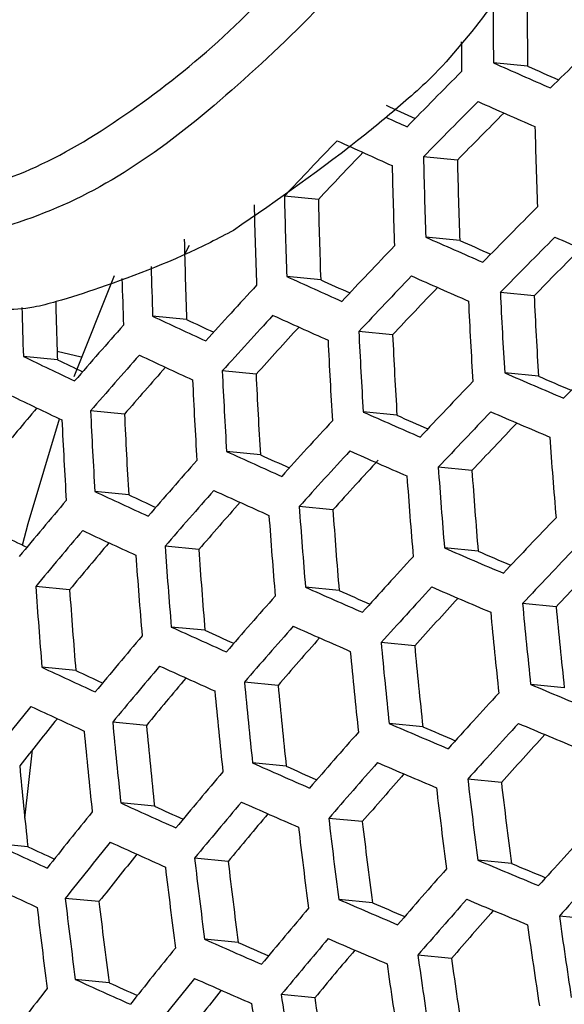
# Model space of a CAD drawing. Units: millimetres. Extents: x 69 to 1126, y 56 to 792.
# Drawn here: x 911 to 915, y 241 to 249 of the extents above; entities that cross this region are included whole.
import ezdxf

# ---------------------------------------------------------------- set-up
doc = ezdxf.new("R2010")
doc.units = ezdxf.units.MM

msp = doc.modelspace()

# ---------------------------------------------------------------- linework, layer by layer
at = {"color": 7, "linetype": 'Continuous', "lineweight": 25}
for p, q in [((914.6603, 248.4233), (914.3952, 248.4489)), ((914.1148, 247.6925), (913.8506, 247.718)), ((913.0336, 247.387), (912.7695, 247.4126)), ((914.1328, 247.0677), (913.8694, 247.0932)), ((911.9939, 246.9563), (912.0329, 247.0321)), ((911.1342, 246.0092), (911.4498, 246.7946)), ((913.0517, 246.7623), (912.7883, 246.7877)), ((914.7117, 246.6383), (914.4486, 246.6637)), ((912.009, 246.4531), (911.7452, 246.4786)), ((913.6113, 246.3347), (913.3485, 246.36)), ((911.1903, 246.1606), (911.0028, 246.2051)), ((911.0051, 246.1402), (910.7404, 246.1657)), ((912.5494, 246.0273), (912.2863, 246.0527)), ((914.7449, 246.012), (914.4823, 246.0374)), ((911.5259, 245.7163), (911.2623, 245.7418)), ((913.6446, 245.7084), (913.3822, 245.7338)), ((912.5826, 245.4011), (912.3201, 245.4265)), ((914.2278, 245.2785), (913.9658, 245.3038)), ((911.559, 245.0901), (911.2959, 245.1155)), ((913.1467, 244.973), (912.8847, 244.9984)), ((912.1038, 244.6639), (911.8415, 244.6892)), ((914.2761, 244.6508), (914.0144, 244.6761)), ((911.0995, 244.351), (910.8363, 244.3764)), ((913.195, 244.3454), (912.9333, 244.3706)), ((914.8828, 244.2187), (914.6211, 244.2439)), ((912.1521, 244.0362), (911.89, 244.0615)), ((913.7825, 243.915), (913.5211, 243.9403)), ((911.1476, 243.7233), (910.8848, 243.7487)), ((912.7205, 243.6077), (912.4589, 243.633)), ((914.9459, 243.5895), (914.6845, 243.6148)), ((911.6967, 243.2967), (911.4346, 243.322)), ((913.8457, 243.2859), (913.5845, 243.3112)), ((910.7514, 242.5758), (910.811, 243.1073)), ((912.7837, 242.9786), (912.5223, 243.0039)), ((914.4566, 242.8533), (914.1954, 242.8786)), ((911.7599, 242.6676), (911.4979, 242.6929)), ((913.3755, 242.5479), (913.1143, 242.5731)), ((910.7746, 242.3529), (910.5116, 242.3783)), ((912.3325, 242.2387), (912.071, 242.264)), ((914.5347, 242.2228), (914.2734, 242.248)), ((911.3279, 241.9258), (911.0656, 241.9512)), ((913.4535, 241.9173), (913.1924, 241.9425)), ((915.1689, 241.7879), (914.9074, 241.8132)), ((912.4106, 241.6081), (912.149, 241.6334)), ((914.0687, 241.4843), (913.8075, 241.5096)), ((911.406, 241.2953), (911.1436, 241.3206)), ((913.0066, 241.177), (912.7452, 241.2023))]:
    msp.add_line(p, q, dxfattribs=at)
at = {"color": 7, "linetype": 'Continuous', "lineweight": 25, "flags": 128}
msp.add_lwpolyline([(910.7334, 244.6987), (910.7769, 244.8675), (911.0199, 245.6816)], dxfattribs=at)
at = {"color": 7, "linetype": 'Continuous', "lineweight": 25}
for centre, radius, start, end in [((962.7883, 248.9347), 48.1308, 179.86681, 180.60878), ((963.2242, 249.0315), 48.8324, 180.1418, 180.68365), ((958.5418, 203.8771), 62.2842, 133.997494, 134.562059), ((963.1191, 248.9678), 48.9752, 180.4153, 180.6857), ((953.4364, 336.5782), 96.3898, 246.106698, 246.39434), ((952.844, 334.5806), 94.2394, 246.097743, 246.258281), ((956.6613, 205.9902), 60.0373, 135.082545, 135.659067), ((949.1375, 326.2308), 85.8319, 245.511844, 245.678135), ((956.8331, 205.7181), 60.0957, 135.086474, 135.662406), ((953.3773, 336.4195), 96.5446, 246.107737, 246.394931), ((956.566, 206.1615), 59.388, 135.131, 135.627742), ((950.2701, 329.3992), 89.2713, 245.716843, 245.833227), ((964.6616, 249.1328), 49.9576, 181.35318, 182.07011), ((954.8524, 207.8753), 57.7423, 136.196251, 136.786418), ((949.6744, 328.0372), 88.1072, 245.530049, 245.835557), ((954.5816, 208.3216), 57.0293, 136.25767, 136.76386), ((963.8629, 248.9059), 50.0264, 181.36061, 182.07656), ((963.5168, 248.8083), 49.4146, 181.29388, 182.01859), ((963.6291, 248.8395), 50.0362, 181.36167, 182.07748), ((962.7915, 248.6016), 50.0362, 181.36167, 182.07748), ((962.4455, 248.504), 49.4245, 181.29497, 182.01955), ((962.5467, 248.532), 50.0264, 181.36061, 182.07656), ((957.4235, 204.7869), 60.2656, 135.097862, 135.672085), ((961.3236, 248.1855), 49.345, 181.28619, 182.01191), ((953.1583, 335.7993), 97.0174, 246.110891, 246.396723), ((952.5665, 333.8068), 94.8726, 246.102096, 246.261299), ((957.589, 204.5269), 60.3043, 135.10045, 135.674284), ((956.8046, 344.243), 105.8125, 246.653889, 246.923621), ((955.453, 206.9233), 57.9457, 136.205993, 136.794018), ((957.3238, 204.9677), 59.6005, 135.142669, 135.640018), ((961.7928, 248.2872), 50.0802, 181.62816, 182.06963), ((961.5359, 248.2145), 50.0499, 181.65181, 182.06688), ((949.4433, 327.3511), 88.5102, 245.535196, 245.839383), ((948.844, 325.3703), 86.3731, 245.518981, 245.683823), ((955.6214, 206.6573), 57.9941, 136.208297, 136.795815), ((953.0923, 335.6036), 97.1329, 246.111657, 246.397158), ((953.3866, 209.0963), 55.5235, 137.34324, 137.9476), ((955.3528, 207.1005), 57.2858, 136.26695, 136.77358), ((965.5353, 249.101), 51.1448, 182.73154, 183.43416), ((960.2349, 247.8552), 49.2597, 181.4703, 181.99523), ((965.3069, 249.0362), 51.1643, 182.73313, 183.43548), ((965.1924, 249.0024), 50.536, 182.6814, 183.3924), ((960.6225, 247.9546), 49.9141, 181.61523, 182.05385), ((945.7399, 319.1174), 80.2, 244.920574, 245.246213), ((945.1344, 317.155), 78.0772, 244.895887, 245.06681), ((953.5581, 208.8244), 55.5815, 137.34483, 137.94855), ((949.3739, 327.1368), 88.6059, 245.536413, 245.840288), ((951.2318, 211.2934), 53.012, 138.51565, 139.13915), ((953.2849, 209.2703), 54.8676, 137.42136, 137.93901), ((964.4886, 248.8039), 51.1985, 182.73591, 183.4378), ((964.2493, 248.7359), 51.1985, 182.73591, 183.4378), ((964.1461, 248.7054), 50.5904, 182.68592, 183.39616), ((958.1575, 203.6376), 60.4059, 135.107218, 135.680036), ((942.0654, 311.1375), 72.1289, 244.259748, 244.610577), ((941.4055, 309.0968), 69.9123, 244.225093, 244.402749), ((951.4063, 211.0154), 53.0798, 138.51605, 139.13875), ((945.6671, 318.8845), 80.2759, 244.922074, 245.247428), ((951.1275, 211.4641), 52.3593, 138.61228, 139.14278), ((963.3925, 248.4925), 51.1643, 182.73313, 183.43548), ((963.1421, 248.4213), 51.1448, 182.73154, 183.43416), ((963.0497, 248.3939), 50.5558, 182.68305, 183.39377), ((956.2002, 205.7473), 58.1292, 136.214714, 136.80082), ((956.5736, 343.5586), 106.217, 246.654402, 246.923107), ((955.9907, 341.5644), 104.0743, 246.652235, 246.805117), ((941.9891, 310.886), 72.1852, 244.261331, 244.611911), ((948.8884, 213.669), 49.7741, 139.8468, 140.3921), ((962.2467, 248.1668), 51.0421, 182.72316, 183.42718), ((961.9853, 248.0924), 51.0029, 182.71995, 183.42451), ((961.9032, 248.068), 50.4321, 182.67273, 183.38517), ((954.1473, 207.8935), 55.7503, 137.34944, 137.9513), ((952.8494, 334.8547), 97.469, 246.113876, 246.398419), ((952.2574, 332.8646), 95.3265, 246.105193, 246.263141), ((956.3625, 205.4933), 58.1581, 136.216083, 136.801888), ((956.5042, 343.3447), 106.3131, 246.654524, 246.922986), ((956.0956, 205.9343), 57.4533, 136.272279, 136.77985), ((966.8816, 249.2507), 52.1809, 184.07915, 184.77046), ((954.3126, 207.6335), 55.7889, 137.35049, 137.95193), ((952.7766, 334.6226), 97.5457, 246.114381, 246.398706), ((952.0062, 210.0635), 53.2827, 138.51723, 139.13756), ((949.1191, 326.3234), 88.8734, 245.5398, 245.842807), ((948.519, 324.3431), 86.7368, 245.523757, 245.687227), ((954.0915, 208.0313), 55.1468, 137.3984, 137.94221), ((966.0822, 249.024), 52.249, 184.08294, 184.77335), ((965.7422, 248.9249), 51.6433, 184.04887, 184.74732), ((965.8483, 248.9576), 52.2587, 184.08348, 184.77377), ((945.4003, 318.0067), 80.475, 244.925997, 245.250602), ((944.7935, 316.043), 78.3508, 244.901515, 245.07091), ((952.1745, 209.7975), 53.3309, 138.51751, 139.13728), ((949.0429, 326.073), 88.9306, 245.540523, 245.843344), ((949.7848, 212.2448), 50.7392, 139.72453, 140.36631), ((951.8982, 210.2431), 52.6154, 138.61016, 139.14126), ((965.0108, 248.7197), 52.2587, 184.08348, 184.77377), ((964.6708, 248.6206), 51.6531, 184.04943, 184.74774), ((964.766, 248.6501), 52.249, 184.08294, 184.77335), ((956.9198, 204.625), 58.2255, 136.219268, 136.804373), ((941.0487, 307.9008), 70.0965, 244.230564, 244.406482), ((949.9562, 211.9729), 50.7972, 139.72354, 140.3646), ((945.3208, 317.738), 80.5129, 244.926741, 245.251205), ((949.6737, 212.4203), 50.0753, 139.8373, 140.38303), ((963.8902, 248.4011), 52.1809, 184.07915, 184.77046), ((956.2494, 342.5325), 106.5817, 246.654862, 246.922647), ((957.076, 204.3828), 58.2351, 136.219722, 136.804728), ((963.6344, 248.3283), 52.1517, 184.07752, 184.76921), ((963.5497, 248.3019), 51.5744, 184.04495, 184.74432), ((954.8803, 206.7445), 55.8898, 137.35322, 137.95357), ((955.666, 340.5392), 104.4399, 246.652714, 246.804501), ((956.8104, 204.8223), 57.5326, 136.273735, 136.782781), ((962.7202, 248.0681), 52.0151, 184.06988, 184.76337), ((952.5101, 333.7468), 97.7467, 246.115699, 246.399455), ((955.0395, 206.4964), 55.909, 137.35374, 137.95388), ((956.1733, 342.2823), 106.6392, 246.654934, 246.922575), ((962.3787, 247.9686), 51.4067, 184.03535, 184.73699), ((952.7529, 208.8876), 53.4656, 138.51829, 139.1365), ((951.917, 331.7559), 95.6033, 246.107082, 246.263841), ((954.77, 206.9377), 55.2023, 137.42478, 137.9445), ((967.5671, 249.2568), 53.1828, 185.40852, 186.08975), ((967.2286, 249.1574), 52.5783, 185.38978, 186.0788), ((967.3387, 249.192), 53.2022, 185.40912, 186.09009), ((948.7646, 325.1336), 89.0641, 245.542204, 245.844594), ((952.9151, 208.6336), 53.4945, 138.51846, 139.13633), ((952.4305, 333.4785), 97.7849, 246.115949, 246.399597), ((950.5454, 211.042), 50.966, 139.72068, 140.35965), ((948.1629, 323.1509), 86.9248, 245.526248, 245.688403), ((952.6407, 209.0768), 52.7827, 138.60804, 139.14027), ((966.5201, 248.9596), 53.2361, 185.41016, 186.0907), ((966.1819, 248.8604), 52.6322, 185.39147, 186.07979), ((966.2808, 248.8917), 53.2361, 185.41016, 186.0907), ((945.0307, 316.7354), 80.5792, 244.928042, 245.252257), ((950.7107, 210.7821), 51.0045, 139.72003, 140.35852), ((948.6817, 324.8472), 89.0831, 245.542443, 245.844772), ((944.4217, 314.7677), 78.4504, 244.903634, 245.071548), ((950.4306, 211.2268), 50.2871, 139.83003, 140.37673), ((965.4242, 248.6482), 53.2022, 185.40912, 186.09009), ((965.0858, 248.5488), 52.5979, 185.39039, 186.07916), ((959.6256, 350.3379), 115.7995, 247.164036, 247.417476), ((965.174, 248.577), 53.1828, 185.40852, 186.08975), ((955.586, 205.6488), 55.9426, 137.35465, 137.95442), ((948.4344, 212.9298), 48.4521, 140.96526, 141.62758), ((944.9445, 316.4312), 80.5792, 244.928042, 245.252257), ((948.1479, 213.3754), 47.7287, 141.09804, 141.66128), ((964.2793, 248.3223), 53.0808, 185.40539, 186.08792), ((963.9401, 248.2228), 52.4751, 185.38654, 186.07691), ((955.895, 341.3434), 106.7732, 246.655102, 246.922407), ((955.7391, 205.4126), 55.9426, 137.35465, 137.95442), ((959.5461, 350.0696), 115.8377, 247.163904, 247.417257), ((964.0182, 248.248), 53.0419, 185.40419, 186.08722), ((953.4722, 207.7653), 53.5617, 138.51885, 139.13595), ((955.3102, 339.3482), 104.6292, 246.652963, 246.803714), ((955.4708, 205.8527), 55.2378, 137.42347, 137.94506), ((962.7446, 247.8821), 52.2633, 185.37984, 186.07299), ((952.1405, 332.4766), 97.8518, 246.116387, 246.399846), ((953.6283, 207.5232), 53.5713, 138.5189, 139.13589), ((955.8121, 341.0572), 106.7923, 246.655126, 246.922383), ((951.2785, 209.893), 51.1055, 139.71833, 140.35558), ((951.5456, 330.4821), 95.7045, 246.107792, 246.263414), ((953.3554, 207.9647), 52.862, 138.60587, 139.13981), ((967.9158, 249.207), 54.0918, 186.71867, 187.39168), ((967.578, 249.1077), 53.4883, 186.71487, 187.39548), ((967.6819, 249.1406), 54.1015, 186.71873, 187.39162), ((948.38, 323.7824), 89.0831, 245.542443, 245.844772), ((951.4376, 209.645), 51.1247, 139.71801, 140.35502), ((952.0543, 332.1724), 97.8518, 246.116387, 246.399846), ((949.0131, 212.02), 48.587, 140.95972, 141.62025), ((947.7759, 321.7945), 86.9381, 245.526493, 245.687375), ((951.1594, 210.0876), 50.4105, 139.82486, 140.3731), ((966.8443, 248.9027), 54.1015, 186.71873, 187.39162), ((966.5066, 248.8034), 53.4981, 186.71494, 187.39541), ((966.5995, 248.8332), 54.0918, 186.71867, 187.39168), ((956.2643, 204.6064), 55.909, 137.35374, 137.95388), ((944.6311, 315.3042), 80.5129, 244.926741, 245.251205), ((949.1754, 211.766), 48.6159, 140.95854, 141.61869), ((948.2905, 323.4603), 89.0641, 245.542204, 245.844594), ((944.0191, 313.3296), 78.3766, 244.902279, 245.068735), ((948.8911, 212.2092), 47.8964, 141.08743, 141.65206), ((965.724, 248.5841), 54.024, 186.71825, 187.3921), ((965.3858, 248.4846), 53.4197, 186.71444, 187.39591), ((959.256, 349.0677), 115.9047, 247.163673, 247.416876), ((958.6803, 347.0735), 113.7651, 247.167273, 247.31267), ((956.4114, 204.382), 55.8898, 137.35322, 137.95357), ((965.4684, 248.5113), 53.9948, 186.71807, 187.39228), ((954.1642, 206.6963), 53.5713, 138.5189, 139.13589), ((944.5382, 314.9644), 80.475, 244.925997, 245.250602), ((964.5546, 248.251), 53.8588, 186.71722, 187.39313), ((964.2154, 248.1512), 53.2526, 186.71337, 187.39698), ((955.5104, 339.9924), 106.7923, 246.655126, 246.922383), ((954.9234, 337.9923), 104.643, 246.652985, 246.802745), ((954.3142, 206.4659), 53.5617, 138.51885, 139.13595), ((959.1698, 348.7635), 115.9047, 247.163673, 247.416876), ((964.2881, 248.175), 53.8101, 186.71691, 187.39344), ((951.9841, 208.7974), 51.1583, 139.71744, 140.35404), ((954.0424, 206.9066), 52.8538, 138.60361, 139.13986), ((969.1931, 249.4563), 54.821, 188.01428, 188.68186), ((968.9646, 249.3916), 54.8404, 188.01394, 188.68128), ((951.7409, 331.0447), 97.7849, 246.115949, 246.399597), ((951.1432, 329.0436), 95.6304, 246.107336, 246.261855), ((952.1372, 208.5611), 51.1583, 139.71744, 140.35404), ((955.4208, 339.6702), 106.7732, 246.655102, 246.922407), ((949.7326, 210.8977), 48.6832, 140.95579, 141.61505), ((951.8603, 209.0025), 50.4461, 139.82168, 140.37208), ((968.146, 249.1592), 54.8744, 188.01334, 188.68027), ((967.8078, 249.0599), 54.2705, 188.02411, 188.69851), ((967.9067, 249.0913), 54.8744, 188.01334, 188.68027), ((947.9653, 322.2701), 88.9306, 245.540523, 245.843344), ((947.3579, 320.274), 86.7766, 245.524496, 245.684124), ((949.8887, 210.6556), 48.6928, 140.95539, 141.61453), ((951.648, 330.7045), 97.7467, 246.115699, 246.399455), ((947.4182, 212.9858), 46.1587, 142.24107, 142.9264), ((949.6062, 211.0971), 47.9761, 141.0811, 141.64775), ((967.0501, 248.8478), 54.8404, 188.01394, 188.68128), ((966.7117, 248.7484), 54.2361, 188.02473, 188.69955), ((966.7999, 248.7766), 54.821, 188.01428, 188.68186)]:
    msp.add_arc(centre, radius, start, end, dxfattribs=at)
for points, knots in [([(934.1998, 264.3604), (933.55, 264.7004), (932.2505, 265.3803), (930.0934, 266.0554), (927.7913, 266.4629), (925.3642, 266.5692), (922.8567, 266.3849), (920.2643, 265.9172), (917.5785, 265.1559), (914.8476, 264.1013), (912.1241, 262.7639), (909.4, 261.1452), (906.6726, 259.2311), (903.9879, 257.0621), (901.3838, 254.6893), (898.8482, 252.1178), (896.3723, 249.3325), (894.2618, 246.7014), (892.513, 244.3284), (891.0875, 242.2575), (889.7128, 240.1275), (888.8492, 238.663), (888.4174, 237.9308)], [0, 0, 0, 0, 0.052888, 0.105777, 0.160183, 0.21459, 0.267535, 0.320481, 0.374936, 0.429389, 0.482351, 0.535313, 0.589922, 0.644534, 0.697427, 0.750321, 0.804709, 0.859096, 0.894107, 0.929119, 0.964559, 1, 1, 1, 1]), ([(928.2465, 264.4057), (928.0758, 264.4355), (927.4453, 264.5455), (926.3218, 264.6548), (924.8634, 264.6916), (923.3661, 264.6137), (921.8355, 264.4248), (920.2755, 264.1245), (918.6906, 263.7138), (917.0854, 263.1938), (915.4645, 262.566), (913.8323, 261.8323), (912.1936, 260.9947), (910.5528, 260.0556), (908.9146, 259.0178), (907.2836, 257.8842), (905.6642, 256.6581), (904.0609, 255.3428), (902.4783, 253.942), (900.9205, 252.4598), (899.3921, 250.9001), (897.8968, 249.2679), (896.4405, 247.5656), (895.2702, 246.1147), (894.5964, 245.2214), (894.38, 244.9346)], [0, 0, 0, 0, 0.016927, 0.062534, 0.108174, 0.153855, 0.199575, 0.245328, 0.291108, 0.336907, 0.38272, 0.428543, 0.47437, 0.520199, 0.566028, 0.611854, 0.657677, 0.703497, 0.749312, 0.795125, 0.840933, 0.886739, 0.932541, 0.978341, 1, 1, 1, 1]), ([(972.6004, 255.7242), (972.5985, 255.3392), (972.593, 254.2178), (972.531, 252.3082), (972.3895, 249.9773), (972.1743, 247.584), (971.8855, 245.1338), (971.5217, 242.6309), (971.0823, 240.08), (970.5669, 237.4859), (969.9753, 234.8534), (969.3075, 232.1875), (968.5638, 229.4933), (967.7448, 226.7757), (966.8512, 224.0398), (965.8839, 221.2908), (964.8441, 218.5338), (963.7332, 215.7738), (962.5528, 213.016), (961.3046, 210.2653), (959.9904, 207.5268), (958.6126, 204.8054), (957.1732, 202.1061), (955.6748, 199.4336), (954.12, 196.7927), (952.5115, 194.1882), (950.8523, 191.6247), (949.1455, 189.1066), (947.3942, 186.6384), (945.6019, 184.2243), (943.7719, 181.8683), (941.9079, 179.5744), (940.0135, 177.3465), (938.0927, 175.1883), (936.1492, 173.1031), (934.1873, 171.0942), (932.211, 169.1649), (930.2246, 167.3179), (928.2324, 165.5559), (926.2389, 163.8813), (924.2484, 162.2963), (922.2656, 160.8027), (920.2949, 159.4021), (918.3411, 158.0957), (916.4086, 156.8845), (914.502, 155.7691), (912.6258, 154.7496), (910.7845, 153.8259), (908.9824, 152.9975), (907.2236, 152.2633), (905.5121, 151.622), (903.8519, 151.072), (902.2464, 150.611), (900.6987, 150.2365), (899.2112, 149.9455), (897.7856, 149.7349), (896.423, 149.6012), (895.1232, 149.5412), (893.8852, 149.5516), (892.7061, 149.6298), (891.5812, 149.7743), (890.5037, 149.986), (889.4618, 150.266), (888.4489, 150.6334), (887.7653, 150.9173), (887.4284, 151.1084), (887.4065, 151.1209)], [0, 0, 0, 0, 0.008071, 0.023507, 0.038976, 0.054484, 0.070032, 0.085621, 0.101251, 0.11692, 0.132628, 0.148372, 0.164152, 0.179964, 0.195806, 0.211676, 0.22757, 0.243487, 0.259423, 0.275375, 0.291341, 0.307317, 0.323302, 0.339291, 0.355283, 0.371273, 0.387258, 0.403236, 0.419203, 0.435156, 0.451094, 0.467012, 0.482908, 0.498779, 0.514623, 0.530437, 0.546217, 0.561963, 0.577671, 0.593339, 0.608966, 0.624551, 0.640093, 0.655592, 0.671048, 0.686464, 0.701842, 0.717187, 0.732505, 0.747805, 0.763099, 0.778396, 0.793714, 0.809074, 0.824505, 0.840043, 0.855731, 0.871629, 0.887807, 0.904359, 0.921407, 0.93911, 0.957678, 0.977381, 0.998528, 1, 1, 1, 1]), ([(909.3685, 247.267), (909.4875, 247.2633), (909.7298, 247.2557), (910.2335, 247.4242), (910.8412, 247.6047), (911.5771, 248.055), (912.3075, 248.6339), (912.7645, 249.1169), (912.9952, 249.3607)], [0, 0, 0, 0, 0.107058, 0.217834, 0.40912, 0.605415, 0.800816, 1, 1, 1, 1]), ([(913.2609, 249.1384), (913.2609, 249.1384), (913.037, 248.8629), (912.5389, 248.3849), (911.819, 247.7648), (911.0472, 247.3027), (910.4355, 247.1248), (909.9076, 246.9547), (909.6312, 246.9286), (909.4618, 246.9452), (909.4618, 246.9452)], [0, 0, 0, 0, 0.000009, 0.195281, 0.392987, 0.584915, 0.778781, 0.847227, 0.999991, 1, 1, 1, 1]), ([(914.3646, 248.8697), (914.2177, 248.6814), (914.0196, 248.4273), (913.6839, 248.1269), (913.1747, 247.7008), (912.7183, 247.3844), (912.3746, 247.1462)], [0, 0, 0, 0, 0.249538, 0.336607, 0.500461, 1, 1, 1, 1]), ([(912.3746, 247.1462), (912.3145, 247.1145), (911.9648, 246.93), (911.5006, 246.7532), (911.0483, 246.6044), (910.7083, 246.5149), (910.4902, 246.5289), (910.3278, 246.5393)], [0, 0, 0, 0, 0.085823, 0.498765, 0.662423, 0.748601, 1, 1, 1, 1])]:
    msp.add_open_spline(points, degree=3, knots=knots, dxfattribs=at)

doc.saveas('drawing.dxf')
